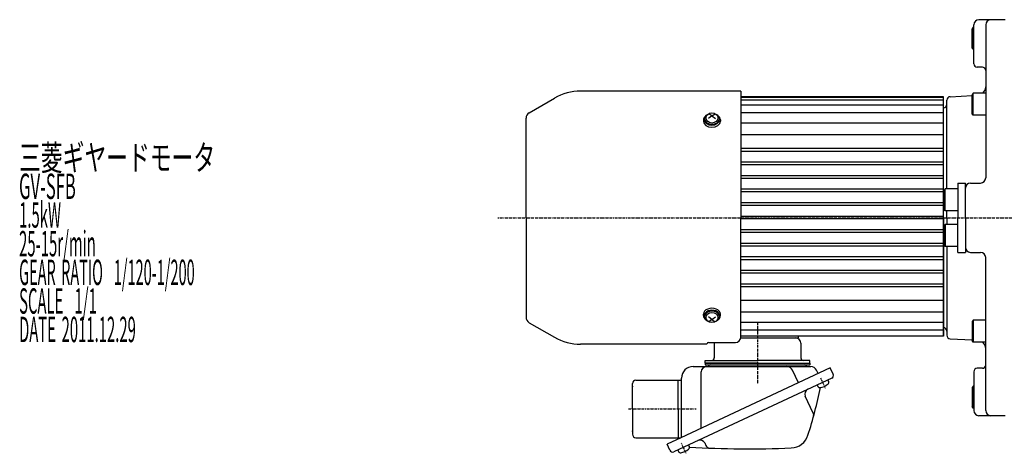
# Model space of a CAD drawing. Extents: x -818 to 333, y -141 to 526.
# Drawn here: x -789 to -207, y 247 to 503 of the extents above; entities that cross this region are included whole.
import ezdxf

# ---------------------------------------------------------------- set-up
doc = ezdxf.new("R2010")
doc.units = 0
doc.header["$MEASUREMENT"] = 0
doc.linetypes.add('CENTER', pattern=[1, 0.5, -0.25, 0, -0.25])
doc.layers.get('0').update_dxf_attribs({"color": 53})
doc.styles.add('ZU_SHPTB00001', font='monotxt', dxfattribs={"bigfont": 'bigfont'})

msp = doc.modelspace()

# ---------------------------------------------------------------- linework, layer by layer
at = {"linetype": 'Continuous', "lineweight": -3}
for p, q in [((-206.150372, 503.137551), (-221.650372, 503.137551)), ((-225.15037, 498.637551), (-225.650371, 497.771621)), ((-225.650371, 486.503675), (-225.650371, 497.771621)), ((-225.150371, 485.637551), (-225.150371, 498.637551)), ((-224.650372, 498.637551), (-225.150371, 498.637551)), ((-224.650372, 477.137551), (-224.650372, 500.137551)), ((-217.650372, 500.137551), (-217.650372, 409.637551)), ((-225.150371, 485.637551), (-225.650371, 486.503675)), ((-224.650372, 485.637551), (-225.150371, 485.637551)), ((-219.650372, 475.137551), (-222.650372, 475.137551)), ((-362.650372, 460.937551), (-457.397537, 460.937551)), ((-362.650372, 460.937551), (-362.650372, 386.137551)), ((-362.650372, 460.937551), (-362.650372, 386.137551)), ((-487.750372, 448.17811), (-472.797537, 456.811133)), ((-242.650372, 457.637551), (-362.650372, 457.637551)), ((-242.650372, 457.137551), (-362.650372, 457.137551)), ((-242.650372, 455.637551), (-362.650372, 455.637551)), ((-242.650372, 386.137551), (-242.650372, 457.637551)), ((-242.650372, 386.137551), (-242.650372, 457.637551)), ((-242.650372, 386.137551), (-242.650372, 457.637551)), ((-240.650372, 403.137551), (-240.650372, 455.637519)), ((-238.650372, 457.637519), (-225.650371, 458.31882)), ((-225.15037, 459.637551), (-225.650371, 458.771621)), ((-225.650371, 447.503675), (-225.650371, 458.771621)), ((-225.150371, 446.637551), (-225.150371, 459.637551)), ((-217.650372, 459.637551), (-225.150371, 459.637551)), ((-242.650372, 452.637551), (-362.650372, 452.637551)), ((-242.650372, 386.137551), (-242.650372, 451.137519)), ((-489.650372, 386.137551), (-489.650372, 444.887214)), ((-384.650372, 443.978886), (-384.650372, 443.162283)), ((-384.650372, 443.978886), (-384.650372, 443.162283)), ((-384.150372, 444.544571), (-384.150372, 443.978886)), ((-384.150372, 444.544571), (-384.150372, 443.978886)), ((-379.650372, 446.383049), (-381.650372, 444.809711)), ((-379.650372, 446.383049), (-381.650372, 444.809711)), ((-379.650372, 446.383049), (-381.579577, 447.593711)), ((-379.650372, 446.383049), (-381.579577, 447.593711)), ((-379.650372, 446.383049), (-377.721168, 447.593711)), ((-379.650372, 446.383049), (-377.721168, 447.593711)), ((-379.650372, 446.383049), (-377.650372, 444.809711)), ((-379.650372, 446.383049), (-377.650372, 444.809711)), ((-375.150372, 444.544571), (-375.150372, 443.978886)), ((-375.150372, 444.544571), (-375.150372, 443.978886)), ((-374.650372, 443.978886), (-374.650372, 443.162283)), ((-374.650372, 443.978886), (-374.650372, 443.162283)), ((-242.650372, 448.137551), (-362.650372, 448.137551)), ((-225.150371, 446.637551), (-225.650371, 447.503675)), ((-217.650372, 446.637551), (-225.150371, 446.637551)), ((-242.650372, 441.989172), (-362.650372, 441.989172)), ((-242.650372, 435.059526), (-362.650372, 435.059526)), ((-242.650372, 426.98682), (-362.650372, 426.98682)), ((-242.650372, 425.338193), (-362.650372, 425.338193)), ((-242.650372, 418.980323), (-362.650372, 418.980323)), ((-242.650372, 417.347595), (-362.650372, 417.347595)), ((-242.650372, 410.952059), (-362.650372, 410.952059)), ((-242.650372, 409.359807), (-362.650372, 409.359807)), ((-242.650372, 402.917552), (-362.650372, 402.917552)), ((-241.65037, 403.137551), (-242.150371, 402.271621)), ((-242.150371, 391.003675), (-242.150371, 402.271621)), ((-241.650371, 390.137551), (-241.650371, 403.137551)), ((-234.150372, 403.137551), (-241.650371, 403.137551)), ((-234.150372, 406.637551), (-234.150372, 386.137551)), ((-234.150372, 406.637551), (-229.650372, 406.637551)), ((-229.650372, 386.137551), (-229.650372, 406.637551)), ((-226.650372, 406.637551), (-220.650372, 406.637551)), ((-242.650372, 401.380716), (-362.650372, 401.380716)), ((-242.650372, 394.885707), (-362.650372, 394.885707)), ((-242.650372, 393.400549), (-362.650372, 393.400549)), ((-241.650371, 390.137551), (-242.150371, 391.003675)), ((-489.650372, 386.137551), (-489.650372, 327.387889)), ((-242.650372, 386.867347), (-362.650372, 386.867347)), ((-362.650372, 315.419753), (-362.650372, 386.137551)), ((-362.650372, 315.419753), (-362.650372, 386.137551)), ((-242.650372, 385.407755), (-362.650372, 385.407755)), ((-242.650372, 386.137551), (-242.650372, 316.137551)), ((-242.650372, 316.137551), (-242.650372, 386.137551)), ((-242.650372, 386.137551), (-242.650372, 321.137583)), ((-242.650372, 316.137551), (-242.650372, 386.137551)), ((-234.150372, 390.137551), (-241.650371, 390.137551)), ((-240.650372, 386.137551), (-240.650372, 390.137551)), ((-240.650372, 386.137551), (-240.650372, 382.137551)), ((-234.150372, 365.637551), (-234.150372, 386.137551)), ((-229.650372, 386.137551), (-229.650372, 365.637551)), ((-242.650372, 378.874553), (-362.650372, 378.874553)), ((-241.650371, 382.137551), (-242.150371, 381.271427)), ((-242.150371, 381.271427), (-242.150371, 370.003481)), ((-241.650371, 382.137551), (-241.650371, 369.137551)), ((-234.150372, 382.137551), (-241.650371, 382.137551)), ((-242.650372, 377.389395), (-362.650372, 377.389395)), ((-242.650372, 370.894387), (-362.650372, 370.894387)), ((-242.650372, 369.35755), (-362.650372, 369.35755)), ((-241.65037, 369.137551), (-242.150371, 370.003481)), ((-234.150372, 369.137551), (-241.650371, 369.137551)), ((-240.650372, 369.137551), (-240.650372, 316.637583)), ((-242.650372, 362.915295), (-362.650372, 362.915295)), ((-242.650372, 361.323043), (-362.650372, 361.323043)), ((-234.150372, 365.637551), (-229.650372, 365.637551)), ((-226.650372, 365.637551), (-220.650372, 365.637551)), ((-217.650372, 272.137551), (-217.650372, 362.637551)), ((-242.650372, 354.927507), (-362.650372, 354.927507)), ((-242.650372, 353.294779), (-362.650372, 353.294779)), ((-242.650372, 346.936909), (-362.650372, 346.936909)), ((-242.650372, 345.288282), (-362.650372, 345.288282)), ((-242.650372, 337.215576), (-362.650372, 337.215576)), ((-384.650372, 328.296216), (-384.650372, 329.11282)), ((-384.650372, 328.296216), (-384.650372, 329.11282)), ((-384.150372, 327.730531), (-384.150372, 328.296216)), ((-384.150372, 327.730531), (-384.150372, 328.296216)), ((-379.650372, 325.892053), (-381.650372, 327.465391)), ((-379.650372, 325.892053), (-381.650372, 327.465391)), ((-379.650372, 325.892053), (-377.650372, 327.465391)), ((-379.650372, 325.892053), (-377.650372, 327.465391)), ((-375.150372, 327.730531), (-375.150372, 328.296216)), ((-375.150372, 327.730531), (-375.150372, 328.296216)), ((-374.650372, 328.296216), (-374.650372, 329.11282)), ((-374.650372, 328.296216), (-374.650372, 329.11282)), ((-242.650372, 330.28593), (-362.650372, 330.28593)), ((-487.750372, 324.096992), (-472.797537, 315.463969)), ((-379.650372, 325.892053), (-381.579577, 324.681391)), ((-379.650372, 325.892053), (-381.579577, 324.681391)), ((-379.650372, 325.892053), (-377.721168, 324.681391)), ((-379.650372, 325.892053), (-377.721168, 324.681391)), ((-242.650372, 324.137551), (-362.650372, 324.137551)), ((-225.150371, 325.637551), (-225.650371, 324.771427)), ((-225.650371, 324.771427), (-225.650371, 313.503481)), ((-225.150371, 325.637551), (-225.150371, 312.637551)), ((-217.650372, 325.637551), (-225.150371, 325.637551)), ((-242.650372, 319.637551), (-362.650372, 319.637551)), ((-242.650372, 316.137551), (-362.650372, 316.137551)), ((-362.650372, 315.137551), (-328.650372, 315.137551)), ((-328.650372, 316.137551), (-328.650372, 315.137551)), ((-238.650372, 314.637583), (-225.650371, 313.956282)), ((-382.650372, 311.337551), (-457.397537, 311.337551)), ((-382.650372, 311.337551), (-382.650372, 311.419753)), ((-382.650372, 311.337551), (-382.650372, 311.419753)), ((-381.650372, 312.419753), (-365.650372, 312.419753)), ((-381.650372, 312.419753), (-365.650372, 312.419753)), ((-378.250372, 311.937551), (-378.250372, 303.337551)), ((-327.050372, 311.937551), (-327.050372, 303.337551)), ((-225.15037, 312.637551), (-225.650371, 313.503481)), ((-217.650372, 312.637551), (-225.150371, 312.637551)), ((-309.612022, 297.382028), (-398.061088, 256.137551)), ((-390.850372, 298.137551), (-321.212219, 298.137551)), ((-383.650372, 300.137551), (-383.650372, 301.737551)), ((-383.650372, 301.737551), (-352.650372, 301.737551)), ((-352.650372, 300.137551), (-383.650372, 300.137551)), ((-383.650372, 300.137551), (-321.650372, 300.137551)), ((-383.650372, 300.137551), (-383.650372, 299.137551)), ((-383.650372, 299.137551), (-321.650372, 299.137551)), ((-321.650372, 301.737551), (-352.650372, 301.737551)), ((-352.650372, 300.137551), (-321.650372, 300.137551)), ((-321.650372, 300.137551), (-321.650372, 301.737551)), ((-321.650372, 300.137551), (-321.650372, 299.137551)), ((-307.921549, 293.756797), (-309.612022, 297.382028)), ((-308.79219, 291.36473), (-402.141892, 247.835049)), ((-397.650372, 256.329071), (-397.650372, 291.337551)), ((-385.974679, 261.773536), (-385.974679, 295.137551)), ((-328.463224, 288.591568), (-331.891487, 295.9435)), ((-316.862484, 294.001082), (-317.768249, 295.9435)), ((-224.650372, 295.137551), (-224.650372, 272.137551)), ((-219.650372, 297.137551), (-222.650372, 297.137551)), ((-426.650372, 273.137551), (-426.650372, 288.137551)), ((-424.650372, 290.137551), (-397.650372, 290.137551)), ((-399.650372, 273.137551), (-399.650372, 290.137551)), ((-317.402114, 287.349856), (-316.98836, 286.462558)), ((-311.05796, 290.308184), (-310.644206, 289.420886)), ((-225.150371, 286.637551), (-225.650371, 285.771427)), ((-225.650371, 285.771427), (-225.650371, 274.503481)), ((-225.150371, 286.637551), (-225.150371, 273.637551)), ((-224.650372, 286.637551), (-225.150371, 286.637551)), ((-319.712894, 270.598867), (-324.44832, 280.754023)), ((-225.15037, 273.637551), (-225.650371, 274.503481)), ((-426.650372, 273.137551), (-426.650372, 258.137551)), ((-399.650372, 273.137551), (-399.650372, 256.137551)), ((-224.650372, 273.637551), (-225.150371, 273.637551)), ((-206.150372, 269.137551), (-221.650372, 269.137551)), ((-424.650372, 256.137551), (-398.061088, 256.137551)), ((-398.061088, 256.137551), (-406.224432, 252.330921)), ((-404.533959, 248.70569), (-406.224432, 252.330921)), ((-393.531968, 251.849922), (-393.118214, 250.962624)), ((-383.950053, 253.007909), (-383.275022, 251.560302)), ((-399.876123, 248.891594), (-399.462369, 248.004296))]:
    msp.add_line(p, q, dxfattribs=at)
at = {"linetype": 'CENTER', "lineweight": -3}
for p, q in [((-506.360535, 386.137551), (1.251532, 386.137551)), ((-352.650372, 324.137551), (-352.650372, 288.004992)), ((-315.487711, 291.526111), (-312.61779, 285.371546)), ((-315.487711, 291.526111), (-312.61779, 285.371546)), ((-429.128996, 273.137551), (-388.822509, 273.137551)), ((-397.96172, 253.067849), (-395.091799, 246.913284))]:
    msp.add_line(p, q, dxfattribs=at)
at = {"linetype": 'Continuous', "lineweight": -3}
for centre, radius, start, end in [((-221.650372, 500.137551), 3, 90, 180), ((-214.650372, 500.137551), 3, 90, 180), ((-222.650372, 477.137551), 2, 180, 270), ((-219.650372, 473.137551), 2, 0, 90), ((-457.397537, 430.137551), 30.8, 90, 120), ((-222.650372, 463.482905), 5, 309.729478, 0), ((-238.650372, 455.637519), 2, 90, 180), ((-242.650372, 453.137519), 2, 270, 0), ((-485.850372, 444.887214), 3.8, 120, 180), ((-220.650372, 409.637551), 3, 270, 0), ((-226.650372, 403.637551), 3, 90, 180), ((-226.650372, 368.637551), 3, 180, 270), ((-220.650372, 362.637551), 3, 0, 90), ((-485.850372, 327.387889), 3.8, 180, 240), ((-242.650372, 319.137583), 2, 0, 90), ((-457.397537, 342.137551), 30.8, 240, 270), ((-365.650372, 315.419753), 3, 270, 0), ((-365.650372, 315.419753), 3, 270, 0), ((-330.250372, 311.937551), 3.2, 0, 90), ((-238.650372, 316.637583), 2, 180, 270), ((-381.650372, 311.419753), 1, 90, 180), ((-381.650372, 311.419753), 1, 90, 180), ((-375.050372, 311.937551), 3.2, 171.333191, 180), ((-222.650372, 308.792197), 5, 0, 50.270522), ((-379.850372, 303.337551), 1.6, 270, 0), ((-325.450372, 303.337551), 1.6, 180, 270), ((-390.850372, 291.337551), 6.8, 90, 180), ((-382.974679, 295.137551), 3, 90, 180), ((-381.915283, 298.437551), 0.3, 270, 346.657636), ((-380.650372, 298.137551), 1, 90, 166.657636), ((-335.335456, 294.337551), 3.8, 25, 90), ((-324.650372, 298.137551), 1, 13.342364, 90), ((-323.385461, 298.437551), 0.3, 193.342364, 270), ((-321.212219, 294.337551), 3.8, 25, 90), ((-219.650372, 299.137551), 2, 270, 0), ((-309.552903, 292.996084), 1.8, 295, 25), ((-222.650372, 295.137551), 2, 90, 180), ((-424.650372, 288.137551), 2, 90, 180), ((-609.476012, 348.822948), 300.8, 342.341575, 347.89975), ((-315.810161, 287.011961), 1.299999, 204.999999, 278.398469), ((-316.934794, 294.62939), 9, 278.398469, 311.601548), ((-311.822405, 288.871482), 1.299999, 311.601548, 25.000018), ((-321.729397, 282.021877), 3, 115, 205), ((-322.250556, 269.415536), 2.8, 344.545811, 25), ((-221.650372, 272.137551), 3, 180, 270), ((-214.650372, 272.137551), 3, 180, 270), ((-424.650372, 258.137551), 2, 180, 270), ((-333.140277, 260.853853), 10.8, 272.437505, 342.341575), ((-394.296414, 250.413221), 1.299999, 311.601548, 25.000018), ((-386.668976, 251.740054), 3, 25, 115), ((-380.73736, 252.743633), 2.8, 205, 267.843273), ((-402.902605, 249.466403), 1.8, 205, 295), ((-398.284169, 248.5537), 1.299999, 204.999999, 278.398469), ((-399.408802, 256.171128), 9, 278.398469, 311.601548), ((-358.232771, 850.320024), 600.8, 266.682408, 272.437505)]:
    msp.add_arc(centre, radius, start, end, dxfattribs=at)
for centre, major_axis, start_param, end_param in [((-379.650372, 443.978886), (5, 0), 2.4023208266, 3.1415926536), ((-379.650372, 443.978886), (5, 0), 2.4023208266, 3.1415926536), ((-379.650372, 443.162283), (5, 0), 3.1415926536, 0), ((-379.650372, 443.162283), (5, 0), 3.1415926536, 0), ((-379.650372, 444.544571), (4.5, 0), 2.1587066623, 0.9828859912), ((-379.650372, 444.544571), (4.5, 0), 2.1587066623, 0.9828859912), ((-379.650372, 443.978886), (4.5, 0), 3.1415926536, 0), ((-379.650372, 443.978886), (4.5, 0), 3.1415926536, 0), ((-379.650372, 443.978886), (5, 0), 0, 0.7392718269), ((-379.650372, 443.978886), (5, 0), 0, 0.7392718269), ((-379.650372, 329.11282), (5, 0), 0, 3.1415926536), ((-379.650372, 329.11282), (5, 0), 0, 3.1415926536), ((-379.650372, 328.296216), (5, 0), 3.1415926536, 3.8808644805), ((-379.650372, 328.296216), (5, 0), 3.1415926536, 3.8808644805), ((-379.650372, 327.730531), (4.5, 0), 5.3002993159, 4.1244786448), ((-379.650372, 327.730531), (4.5, 0), 5.3002993159, 4.1244786448), ((-379.650372, 328.296216), (4.5, 0), 0, 3.1415926536), ((-379.650372, 328.296216), (4.5, 0), 0, 3.1415926536), ((-379.650372, 328.296216), (5, 0), 5.5439134802, 0), ((-379.650372, 328.296216), (5, 0), 5.5439134802, 0)]:
    msp.add_ellipse(centre, major_axis=major_axis, ratio=0.707107, start_param=start_param, end_param=end_param, dxfattribs=at)
for centre in [(-379.650372, 445.081089), (-379.650372, 445.081089), (-379.650372, 327.194013), (-379.650372, 327.194013)]:
    msp.add_ellipse(centre, major_axis=(3.5, 0), ratio=0.860398, dxfattribs=at)
at = {"linetype": 'CENTER', "lineweight": -3}
for p in [(-426.650372, 286.358051), (-426.650372, 259.917051)]:
    msp.add_point(p, dxfattribs=at)
at = {"linetype": 'Continuous', "lineweight": -3}
for p in [(-314.253747, 288.817964), (-396.704046, 250.370758)]:
    msp.add_point(p, dxfattribs=at)

# ---------------------------------------------------------------- texts
at = {"linetype": 'Continuous', "lineweight": -3, "char_height": 15, "attachment_point": 7, "style": 'ZU_SHPTB00001'}
for s, insert in [('\\W0.63;三菱ギヤードモータ  ', (-789.646667, 414.141083)), ('\\W0.63;三菱ギヤードモータ  ', (-789.646667, 414.141083)), ('\\W0.48;GV-SFB', (-789.646667, 397.19104)), ('\\W0.43;1.5kW', (-789.646667, 380.241028)), ('\\W0.43;25-15r/min\\W0.53;\u3000', (-789.646667, 363.291077)), ('\\W0.42;GEAR\\W0.70; \\W0.42;RATIO\\W0.70;  \\W0.42;1/120-1/200', (-789.646667, 346.341064)), ('\\W0.43;SCALE\\W0.72;  \\W0.43;1/1', (-789.646667, 329.391052)), ('\\W0.43;DATE\\W0.72; \\W0.43;2011.12.29', (-789.661987, 312.593079))]:
    msp.add_mtext(s, dxfattribs=dict(at, insert=insert))

doc.saveas('drawing.dxf')
